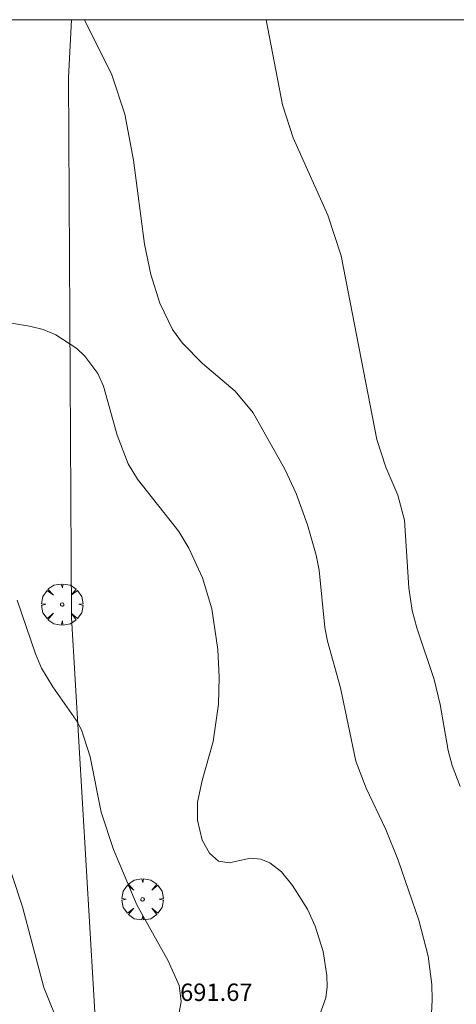
# Model space of a CAD drawing. Units: millimetres. Extents: x 421000 to 422002, y 4487999 to 4488501.
# Drawn here: x 421889 to 421914, y 4488443 to 4488500 of the extents above; entities that cross this region are included whole.
import ezdxf

# ---------------------------------------------------------------- set-up
doc = ezdxf.new("R2010")
doc.units = ezdxf.units.MM
doc.header["$MEASUREMENT"] = 0
doc.layers.get('0').update_dxf_attribs({"lineweight": 9})
for name, color, linetype, lineweight in [('f050002l_curvanivel_cgn', 23, 'Continuous', 9), ('f050002l_curvanivel_mae', 213, 'Continuous', 9), ('f050008p_puntocotaterreno', 7, 'Continuous', 9), ('f061013p_arbol', 91, 'Continuous', 9), ('f070048l_alambrada', 7, 'ALAMBRADA_3', 9), ('HOJAS', 7, 'Continuous', 9)]:
    doc.layers.add(name, color=color, linetype=linetype, lineweight=lineweight)
doc.styles.add('Style-s7210005_h', font='txt')
doc.linetypes.add('ALAMBRADA_3', pattern='A,6.1e-05,[1,alambrada_3.shx,S=1,R=0,X=0,Y=0],-6.119413', length=6.119474)

# ---------------------------------------------------------------- blocks, each defined once
blk = doc.blocks.new('TVK2818S_ACAD_1_FMEBLOCK1')
at = {"layer": 'HOJAS'}
blk.add_lwpolyline([(-500, 250), (500, 250), (500, -250), (-500, -250)], close=True, dxfattribs=at)
blk = doc.blocks.new('arbol')
at = {"color": 0, "linetype": 'Continuous', "lineweight": 0, "flags": 128}
for points in [[(0.96, 0.012), (1.2, 0.036), (1.128, 0.468), (0.888, 0.804), (0.528, 0.528), (0.816, 0.876), (0.48, 1.104), (0.048, 1.176), (0.012, 0.96), (-0.048, 1.176), (-0.48, 1.104), (-0.816, 0.876), (-0.504, 0.528), (-0.864, 0.804), (-1.104, 0.468), (-1.188, 0.036), (-0.936, 0.012)], [(-0.936, 0.012), (-1.188, -0.048), (-1.104, -0.48), (-0.864, -0.804), (-0.504, -0.504), (-0.816, -0.876), (-0.48, -1.116)], [(-0.48, -1.116), (-0.048, -1.188), (0.012, -0.936), (0.048, -1.188), (0.48, -1.116), (0.816, -0.876), (0.528, -0.504), (0.888, -0.804), (1.128, -0.48), (1.2, -0.048), (0.96, 0.012)]]:
    blk.add_lwpolyline(points, dxfattribs=at)
at = {"color": 0, "linetype": 'Continuous', "lineweight": 0, "extrusion": (0, 0, -1)}
for start, end in [(180.0229, 7.5946), (7.2233, 180.0229)]:
    blk.add_arc((0, 0), 0.104, start, end, dxfattribs=at)

msp = doc.modelspace()

# ---------------------------------------------------------------- linework, layer by layer
at = {"layer": 'f050002l_curvanivel_cgn'}
for points in [[(421892.694, 4488500, 694), (421894.28, 4488496.821, 694), (421895.012, 4488494.559, 694), (421895.516, 4488491.919, 694), (421896.142, 4488487.085, 694), (421896.512, 4488485.354, 694), (421897.031, 4488483.705, 694), (421897.763, 4488482.195, 694), (421898.337, 4488481.396, 694), (421899.482, 4488480.236, 694), (421901.369, 4488478.64, 694), (421902.386, 4488477.389, 694), (421904.217, 4488474.165, 694), (421904.864, 4488472.748, 694), (421905.514, 4488470.95, 694), (421906.014, 4488469.208, 694), (421906.182, 4488468.343, 694), (421906.514, 4488465.048, 694), (421906.671, 4488464.267, 694), (421907.408, 4488461.578, 694), (421908.301, 4488457.36, 694), (421908.892, 4488455.822, 694), (421910.014, 4488453.438, 694), (421910.735, 4488451.676, 694), (421911.918, 4488448.228, 694), (421912.445, 4488446.16, 694), (421912.654, 4488444.523, 694), (421912.687, 4488443.643, 694), (421912.449, 4488439.01, 694)], [(421887.434, 4488482.731, 693), (421889.534, 4488482.385, 693), (421890.319, 4488482.178, 693), (421891.059, 4488481.876, 693), (421892.266, 4488481.093, 693), (421892.727, 4488480.656, 693), (421893.46, 4488479.656, 693), (421893.795, 4488478.936, 693), (421894.573, 4488476.106, 693), (421895.212, 4488474.469, 693), (421895.753, 4488473.58, 693), (421898.122, 4488470.564, 693), (421898.707, 4488469.606, 693), (421899.479, 4488467.917, 693), (421900.02, 4488466.124, 693), (421900.36, 4488463.785, 693), (421900.437, 4488462.206, 693), (421900.41, 4488460.636, 693), (421900.103, 4488458.496, 693), (421899.461, 4488456.25, 693), (421899.203, 4488455.01, 693), (421899.193, 4488453.972, 693), (421899.461, 4488452.825, 693), (421899.877, 4488452.069, 693), (421900.397, 4488451.616, 693), (421901.023, 4488451.529, 693), (421902.248, 4488451.788, 693), (421902.827, 4488451.74, 693), (421903.353, 4488451.526, 693), (421904.024, 4488450.996, 693), (421904.657, 4488450.228, 693), (421905.508, 4488448.867, 693), (421905.961, 4488447.883, 693), (421906.412, 4488446.432, 693), (421906.629, 4488445.039, 693), (421906.639, 4488444.394, 693), (421906.567, 4488443.767, 693), (421906.23, 4488442.797, 693)], [(421888.83, 4488466.615, 692), (421889.887, 4488463.533, 692), (421890.237, 4488462.716, 692), (421890.877, 4488461.641, 692), (421892.231, 4488459.726, 692), (421892.521, 4488459.178, 692), (421893.028, 4488457.613, 692), (421893.655, 4488454.429, 692), (421894.359, 4488452.28, 692), (421895.711, 4488449.11, 692), (421897.504, 4488445.889, 692), (421898.142, 4488444.469, 692), (421898.251, 4488443.554, 692), (421898.149, 4488442.911, 692)], [(421887.301, 4488454.504, 691), (421889.142, 4488448.999, 691), (421890.359, 4488444.359, 691), (421892.486, 4488439.106, 691)]]:
    msp.add_polyline3d(points, dxfattribs=at)
at = {"layer": 'f050002l_curvanivel_mae'}
msp.add_polyline3d([(421903.142, 4488500, 695), (421904.076, 4488495.099, 695), (421904.691, 4488493.216, 695), (421906.695, 4488488.754, 695), (421907.457, 4488486.425, 695), (421909.494, 4488475.866, 695), (421910.02, 4488474.264, 695), (421910.713, 4488472.67, 695), (421911.083, 4488471.229, 695), (421911.334, 4488467.337, 695), (421911.531, 4488466.032, 695), (421911.799, 4488465.031, 695), (421912.804, 4488462.065, 695), (421913.139, 4488460.618, 695), (421913.603, 4488457.973, 695), (421913.835, 4488457.112, 695), (421914.284, 4488455.91, 695)], dxfattribs=at)
at = {"layer": 'f070048l_alambrada'}
msp.add_polyline3d([(421891.961, 4488500, 693.988), (421891.775, 4488496.674, 693.9), (421891.954, 4488465.624, 692.414), (421893.434, 4488440.683, 691.586)], dxfattribs=at)

# ---------------------------------------------------------------- block references
at = {"layer": 'f061013p_arbol'}
for p in [(421891.416, 4488466.375, 692.414), (421896.037, 4488449.426, 692.233)]:
    msp.add_blockref('arbol', p, dxfattribs=at)
at = {"layer": 'HOJAS'}
msp.add_blockref('TVK2818S_ACAD_1_FMEBLOCK1', (421500, 4488250), dxfattribs=at)

# ---------------------------------------------------------------- texts
at = {"layer": 'f050008p_puntocotaterreno', "style": 'Style-s7210005_h'}
msp.add_text('691.67', height=1, dxfattribs=at).set_placement((421898.195, 4488443.58, 691.67))

doc.saveas('drawing.dxf')
